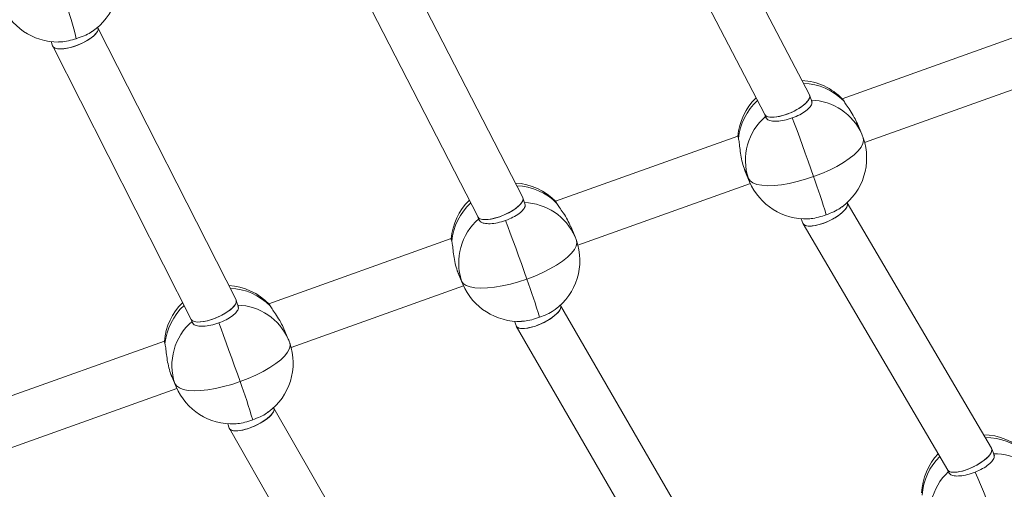
# Model space of a CAD drawing. Units: millimetres. Extents: x -11924 to 11402, y -5917 to 18808.
# Drawn here: x 3711 to 4034, y -2058 to -1904 of the extents above; entities that cross this region are included whole.
import ezdxf

# ---------------------------------------------------------------- set-up
doc = ezdxf.new("R2010")
doc.units = ezdxf.units.MM

msp = doc.modelspace()

# ---------------------------------------------------------------- linework, layer by layer
at = {"color": 7, "linetype": 'Continuous', "lineweight": 15}
for p, q in [((3970.471, -1928.699), (3927.476, -1846.198)), ((3912.663, -1852.394), (3955.818, -1935.202)), ((3876.342, -1962.396), (3832.177, -1876.438)), ((3817.346, -1882.584), (3861.668, -1968.846)), ((3736.901, -1906.755), (3736.823, -1906.5)), ((3782.213, -1996.092), (3736.877, -1906.676)), ((4041.133, -1908.577), (3981.234, -1930.001)), ((3721.544, -1911.249), (3721.97, -1912.625)), ((3722.031, -1912.776), (3767.519, -2002.492)), ((3988.586, -1944.364), (4045.2, -1924.114)), ((3971.33, -1931.122), (3970.53, -1928.835)), ((3981.34, -1930.146), (3981.728, -1930.717)), ((3955.783, -1935.136), (3956.198, -1936.321)), ((3987.662, -1941.66), (3986.228, -1938.275)), ((3946.993, -1942.247), (3887.095, -1963.672)), ((3950.419, -1956.195), (3948.997, -1952.839)), ((3949.397, -1953.877), (3950.831, -1957.262)), ((3894.446, -1978.035), (3951.061, -1957.785)), ((3877.191, -1964.793), (3876.396, -1962.522)), ((3887.2, -1963.817), (3887.589, -1964.388)), ((3982.933, -1964.297), (3982.866, -1964.107)), ((4030.228, -2044.794), (3982.9, -1964.204)), ((3861.636, -1968.785), (3862.058, -1969.992)), ((3967.77, -1969.406), (3968.28, -1970.867)), ((3968.362, -1971.045), (4015.867, -2051.937)), ((3893.522, -1975.33), (3892.088, -1971.946)), ((3852.854, -1975.918), (3792.955, -1997.342)), ((3856.279, -1989.866), (3854.857, -1986.509)), ((3855.257, -1987.548), (3856.691, -1990.933)), ((3800.307, -2011.706), (3856.921, -1991.456)), ((3783.051, -1998.464), (3782.262, -1996.209)), ((3793.061, -1997.487), (3793.449, -1998.058)), ((3888.799, -1997.985), (3888.727, -1997.778)), ((3937.385, -2081.884), (3888.769, -1997.899)), ((3767.489, -2002.435), (3767.919, -2003.663)), ((3873.63, -2003.077), (3874.135, -2004.521)), ((3799.383, -2009.001), (3797.949, -2005.617)), ((3874.211, -2004.686), (3922.999, -2088.971)), ((3758.715, -2009.589), (3698.815, -2031.013)), ((3762.139, -2023.537), (3760.717, -2020.18)), ((3761.118, -2021.219), (3762.551, -2024.604)), ((3706.167, -2045.376), (3762.782, -2025.127)), ((3794.666, -2031.673), (3794.587, -2031.448)), ((3844.541, -2118.972), (3794.638, -2031.592)), ((3779.491, -2036.748), (3779.989, -2038.175)), ((3780.06, -2038.33), (3830.133, -2126.006)), ((4031.197, -2047.241), (4030.296, -2044.936)), ((4015.827, -2051.869), (4016.263, -2052.983))]:
    msp.add_line(p, q, dxfattribs=at)
at = {"color": 8, "linetype": 'Continuous', "lineweight": 15}
for p, q in [((3950.419, -1956.195), (3950.831, -1957.262)), ((3856.279, -1989.866), (3856.691, -1990.933)), ((3762.139, -2023.537), (3762.551, -2024.604))]:
    msp.add_line(p, q, dxfattribs=at)
at = {"color": 7, "linetype": 'Continuous', "lineweight": 15, "flags": 128}
for points in [[(3964.845, -1936.297), (3965.591, -1938.275), (3966.405, -1940.466), (3967.274, -1942.827), (3968.18, -1945.315), (3969.107, -1947.881), (3970.036, -1950.478), (3970.95, -1953.055), (3971.832, -1955.564)], [(3971.832, -1955.564), (3969.126, -1956.46), (3966.423, -1957.214), (3963.777, -1957.81), (3961.242, -1958.236), (3958.87, -1958.483), (3956.71, -1958.547), (3954.805, -1958.426), (3953.194, -1958.122), (3951.91, -1957.642), (3950.978, -1956.995), (3950.419, -1956.195)], [(3870.706, -1969.968), (3871.451, -1971.946), (3872.265, -1974.136), (3873.134, -1976.498), (3874.041, -1978.986), (3874.967, -1981.552), (3875.896, -1984.149), (3876.811, -1986.726), (3877.692, -1989.235)], [(3877.692, -1989.235), (3874.986, -1990.131), (3872.283, -1990.885), (3869.637, -1991.481), (3867.103, -1991.907), (3864.731, -1992.154), (3862.571, -1992.218), (3860.665, -1992.097), (3859.054, -1991.793), (3857.77, -1991.313), (3856.838, -1990.666), (3856.279, -1989.866)], [(3776.566, -2003.639), (3777.311, -2005.617), (3778.126, -2007.807), (3778.995, -2010.169), (3779.901, -2012.657), (3780.828, -2015.223), (3781.757, -2017.82), (3782.671, -2020.397), (3783.553, -2022.906)], [(3783.553, -2022.906), (3780.847, -2023.802), (3778.143, -2024.556), (3775.497, -2025.152), (3772.963, -2025.578), (3770.591, -2025.825), (3768.431, -2025.889), (3766.526, -2025.767), (3764.915, -2025.464), (3763.63, -2024.984), (3762.699, -2024.337), (3762.139, -2023.537)], [(4032.578, -2071.601), (4031.605, -2069.123), (4030.597, -2066.579), (4029.574, -2064.019), (4028.555, -2061.489), (4027.56, -2059.039), (4026.607, -2056.715), (4025.714, -2054.562), (4024.899, -2052.62)]]:
    msp.add_lwpolyline(points, dxfattribs=at)
at = {"color": 8, "linetype": 'Continuous', "lineweight": 15, "flags": 128}
for points in [[(3988.125, -1942.858), (3988.25, -1943.664), (3988.04, -1944.719), (3987.447, -1945.871), (3986.483, -1947.095), (3985.169, -1948.368), (3983.53, -1949.663), (3981.6, -1950.954), (3979.419, -1952.215), (3977.031, -1953.42), (3974.485, -1954.543), (3971.832, -1955.564)], [(3893.985, -1976.529), (3894.111, -1977.335), (3893.9, -1978.39), (3893.307, -1979.541), (3892.344, -1980.766), (3891.029, -1982.039), (3889.391, -1983.334), (3887.461, -1984.625), (3885.28, -1985.886), (3882.892, -1987.09), (3880.345, -1988.214), (3877.692, -1989.235)], [(3799.846, -2010.2), (3799.972, -2011.006), (3799.761, -2012.061), (3799.168, -2013.212), (3798.204, -2014.437), (3796.889, -2015.71), (3795.251, -2017.005), (3793.321, -2018.296), (3791.141, -2019.557), (3788.753, -2020.761), (3786.206, -2021.885), (3783.553, -2022.906)]]:
    msp.add_lwpolyline(points, dxfattribs=at)
at = {"color": 7, "linetype": 'Continuous', "lineweight": 15}
for centre, radius, start, end in [((3723.743, -1891.37), 20, 304.08831, 17.20255), ((3723.743, -1891.37), 20, 200.68049, 270.50216), ((3525.395, -1962.909), 211.06, 14.44229, 18.01492), ((3966.919, -1943.968), 20, 43.78812, 86.84073), ((3966.919, -1943.968), 20, 134.36472, 175.28439), ((3968.499, -1950.202), 19.048, 130.79206, 198.33961), ((3969.246, -1949.461), 20, 19.27724, 22.9585), ((3969.246, -1949.461), 20, 306.35377, 19.27724), ((3779.546, -2025.973), 204.771, 16.41171, 20.11114), ((3872.78, -1977.639), 20, 43.78812, 86.74791), ((3969.246, -1949.461), 20, 202.9585, 272.37528), ((3872.78, -1977.639), 20, 134.248, 175.28439), ((3874.36, -1983.873), 19.048, 130.79206, 198.33961), ((3875.107, -1983.132), 20, 306.35377, 19.27724), ((3875.107, -1983.132), 20, 19.27724, 22.9585), ((3875.107, -1983.132), 20, 202.9585, 272.37528), ((3685.993, -2059.45), 204.154, 16.40611, 20.11674), ((3778.64, -2011.31), 20, 43.78812, 86.66144), ((3778.64, -2011.31), 20, 134.14007, 175.28439), ((3780.22, -2017.544), 19.048, 130.78965, 198.33919), ((3780.967, -2016.803), 20, 306.35377, 19.27724), ((3780.967, -2016.803), 20, 19.27724, 22.9585), ((3591.455, -2093.26), 204.576, 16.41189, 20.11489), ((3780.967, -2016.803), 20, 202.9585, 272.37528), ((4027.277, -2060.339), 20, 45.82671, 89.03783), ((4027.277, -2060.339), 20, 136.63624, 177.36484), ((4029.095, -2066.427), 19.078, 132.92139, 200.42859)]:
    msp.add_arc(centre, radius, start, end, dxfattribs=at)
at = {"color": 8, "linetype": 'Continuous', "lineweight": 15}
for centre, radius, start, end in [((3967.927, -1944.274), 19.346, 44.48887, 88.27146), ((3966.766, -1945.061), 19.7, 132.68721, 174.22641), ((3970.474, -1949.197), 18.768, 23.67652, 88.39608), ((3873.786, -1977.948), 19.35, 44.49256, 88.19242), ((3872.649, -1978.743), 19.725, 132.61428, 174.19978), ((3876.333, -1982.868), 18.769, 23.67832, 88.39276), ((3779.649, -2011.613), 19.344, 44.48611, 88.13265), ((3778.491, -2012.405), 19.705, 132.5006, 174.22129), ((3782.193, -2016.541), 18.771, 23.68201, 88.3906), ((4028.272, -2060.596), 19.359, 46.52024, 90.3929), ((4027.202, -2061.427), 19.742, 134.99901, 176.3092), ((4030.978, -2065.366), 18.793, 25.89981, 90.41337)]:
    msp.add_arc(centre, radius, start, end, dxfattribs=at)
at = {"color": 7, "linetype": 'Continuous', "lineweight": 15}
for centre, major_axis, ratio, start_param, end_param in [((3729.436, -1909.69), (7.439, 3.012), 0.3467183, 3.1122326, 6.2538252), ((3729.436, -1909.69), (7.439, 3.012), 0.3467183, 3.305875, 6.2538252), ((3729.436, -1909.69), (7.439, 3.012), 0.3467183, 3.1122326, 3.305875), ((3963.144, -1931.95), (7.359, 3.185), 0.3578937, 3.167395, 6.3089877), ((3963.144, -1931.95), (7.359, 3.185), 0.3578937, 3.5445553, 6.3089877), ((3963.144, -1931.95), (7.359, 3.185), 0.3578937, 3.167395, 3.5445553), ((3869.005, -1965.621), (7.367, 3.163), 0.3512337, 3.1658926, 6.3074852), ((3869.005, -1965.621), (7.367, 3.163), 0.3512337, 3.4641502, 6.3074852), ((3975.607, -1967.582), (7.289, 3.376), 0.3532393, 3.107137, 6.2487296), ((3975.607, -1967.582), (7.289, 3.376), 0.3532393, 3.3963962, 6.2487296), ((3869.005, -1965.621), (7.367, 3.163), 0.3512337, 3.1658926, 3.4641502), ((3975.607, -1967.582), (7.289, 3.376), 0.3532393, 3.107137, 3.3963962), ((3774.866, -1999.292), (7.374, 3.142), 0.3449805, 3.1645282, 6.3061208), ((3774.866, -1999.292), (7.374, 3.142), 0.3449805, 3.3779413, 6.3061208), ((3881.467, -2001.253), (7.298, 3.352), 0.3468551, 3.1088551, 6.2504478), ((3881.467, -2001.253), (7.298, 3.352), 0.3468551, 3.3314468, 6.2504478), ((3774.866, -1999.292), (7.374, 3.142), 0.3449805, 3.1645282, 3.3779413), ((3881.467, -2001.253), (7.298, 3.352), 0.3468551, 3.1088551, 3.3314468), ((3787.328, -2034.924), (7.306, 3.33), 0.3408587, 3.1104208, 6.2520135), ((3787.328, -2034.924), (7.306, 3.33), 0.3408587, 3.2649794, 6.2520135), ((3787.328, -2034.924), (7.306, 3.33), 0.3408587, 3.1104208, 3.2649794), ((4023.047, -2048.366), (7.217, 3.502), 0.3513239, 3.1694763, 6.311069), ((4023.047, -2048.366), (7.217, 3.502), 0.3513239, 3.476198, 6.311069), ((4023.047, -2048.366), (7.217, 3.502), 0.3513239, 3.1694763, 3.476198)]:
    msp.add_ellipse(centre, major_axis=major_axis, ratio=ratio, start_param=start_param, end_param=end_param, dxfattribs=at)
for points, knots in [([(3100.657, -774.052), (3100.664, -775.742), (3100.71, -788.202), (3101.01, -811.429), (3101.691, -843.729), (3102.701, -876.021), (3104.023, -908.303), (3105.662, -940.572), (3107.616, -972.826), (3109.885, -1005.062), (3112.47, -1037.277), (3115.369, -1069.468), (3118.583, -1101.633), (3122.112, -1133.768), (3125.954, -1165.872), (3130.11, -1197.942), (3134.58, -1229.974), (3139.362, -1261.967), (3144.458, -1293.917), (3149.865, -1325.822), (3155.584, -1357.679), (3161.614, -1389.485), (3167.955, -1421.238), (3174.607, -1452.936), (3181.568, -1484.574), (3188.838, -1516.152), (3196.417, -1547.665), (3204.303, -1579.113), (3212.497, -1610.49), (3220.996, -1641.796), (3229.802, -1673.028), (3238.913, -1704.182), (3248.328, -1735.257), (3258.047, -1766.25), (3268.068, -1797.157), (3278.391, -1827.978), (3289.015, -1858.708), (3299.939, -1889.345), (3311.162, -1919.887), (3322.684, -1950.332), (3334.502, -1980.675), (3346.617, -2010.916), (3359.027, -2041.052), (3371.731, -2071.079), (3384.729, -2100.996), (3398.018, -2130.8), (3411.598, -2160.489), (3425.468, -2190.059), (3439.627, -2219.509), (3454.073, -2248.835), (3468.805, -2278.037), (3483.822, -2307.11), (3499.123, -2336.053), (3514.706, -2364.863), (3530.571, -2393.538), (3546.715, -2422.075), (3563.137, -2450.472), (3579.837, -2478.727), (3596.812, -2506.837), (3614.062, -2534.799), (3631.584, -2562.613), (3649.377, -2590.274), (3667.44, -2617.781), (3685.772, -2645.132), (3704.37, -2672.323), (3723.233, -2699.354), (3742.36, -2726.222), (3761.749, -2752.923), (3781.398, -2779.457), (3801.306, -2805.821), (3821.471, -2832.012), (3841.892, -2858.029), (3862.565, -2883.869), (3883.491, -2909.53), (3904.667, -2935.01), (3926.091, -2960.307), (3947.762, -2985.419), (3969.677, -3010.343), (3991.835, -3035.078), (4014.234, -3059.621), (4036.873, -3083.97), (4059.749, -3108.123), (4082.859, -3132.08), (4106.204, -3155.836), (4129.779, -3179.39), (4153.584, -3202.741), (4177.617, -3225.885), (4201.873, -3248.824), (4226.362, -3271.544), (4247.537, -3290.893), (4260.636, -3302.582), (4265.417, -3306.848)], [0, 0, 0, 0, 0.0017897, 0.0131869, 0.0245841, 0.0359813, 0.0473785, 0.0587757, 0.0701729, 0.0815702, 0.0929674, 0.1043646, 0.1157619, 0.1271592, 0.1385565, 0.1499537, 0.161351, 0.1727484, 0.1841457, 0.1955431, 0.2069404, 0.2183378, 0.2297352, 0.2411327, 0.2525302, 0.2639276, 0.2753251, 0.2867227, 0.2981202, 0.3095178, 0.3209154, 0.3323131, 0.3437108, 0.3551085, 0.3665062, 0.3779041, 0.3893019, 0.4006998, 0.4120976, 0.4234956, 0.4348935, 0.4462915, 0.4576896, 0.4690877, 0.4804858, 0.4918839, 0.5032822, 0.5146804, 0.5260787, 0.537477, 0.5488754, 0.5602738, 0.5716723, 0.5830708, 0.5944694, 0.6058679, 0.6172666, 0.6286653, 0.640064, 0.6514628, 0.6628616, 0.6742606, 0.6856594, 0.6970584, 0.7084575, 0.7198565, 0.7312556, 0.7426547, 0.754054, 0.7654532, 0.7768526, 0.788252, 0.7996513, 0.8110507, 0.8224502, 0.8338497, 0.8452494, 0.856649, 0.8680486, 0.8794484, 0.8908481, 0.902248, 0.9136479, 0.9250477, 0.9364478, 0.9478478, 0.9592477, 0.9706478, 0.9820479, 0.9934481, 1, 1, 1, 1]), ([(4290.522, -3284.095), (4284.423, -3278.65), (4270.048, -3265.815), (4247.654, -3245.344), (4223.303, -3222.72), (4199.182, -3199.882), (4175.285, -3176.837), (4151.617, -3153.586), (4128.177, -3130.133), (4104.969, -3106.477), (4081.994, -3082.624), (4059.256, -3058.571), (4036.754, -3034.324), (4014.491, -3009.884), (3992.469, -2985.253), (3970.691, -2960.432), (3949.158, -2935.424), (3927.87, -2910.231), (3906.832, -2884.856), (3886.044, -2859.3), (3865.508, -2833.566), (3845.225, -2807.655), (3825.199, -2781.57), (3805.429, -2755.314), (3785.918, -2728.887), (3766.667, -2702.294), (3747.68, -2675.535), (3728.955, -2648.614), (3710.496, -2621.532), (3692.304, -2594.291), (3674.381, -2566.895), (3656.727, -2539.345), (3639.345, -2511.644), (3622.236, -2483.794), (3605.401, -2455.797), (3588.842, -2427.656), (3572.561, -2399.373), (3556.558, -2370.95), (3540.835, -2342.391), (3525.393, -2313.697), (3510.234, -2284.871), (3495.359, -2255.916), (3480.769, -2226.832), (3466.466, -2197.625), (3452.45, -2168.294), (3438.723, -2138.844), (3425.286, -2109.277), (3412.141, -2079.595), (3399.287, -2049.8), (3386.727, -2019.896), (3374.461, -1989.884), (3362.491, -1959.768), (3350.817, -1929.55), (3339.441, -1899.232), (3328.363, -1868.817), (3317.584, -1838.307), (3307.106, -1807.706), (3296.929, -1777.016), (3287.054, -1746.239), (3277.482, -1715.377), (3268.214, -1684.435), (3259.25, -1653.413), (3250.591, -1622.316), (3242.238, -1591.145), (3234.192, -1559.903), (3226.454, -1528.593), (3219.023, -1497.217), (3211.901, -1465.779), (3205.089, -1434.28), (3198.586, -1402.723), (3192.394, -1371.112), (3186.512, -1339.449), (3180.942, -1307.736), (3175.684, -1275.976), (3170.738, -1244.172), (3166.105, -1212.327), (3161.786, -1180.443), (3157.779, -1148.522), (3154.087, -1116.569), (3150.709, -1084.585), (3147.645, -1052.573), (3144.896, -1020.536), (3142.462, -988.476), (3140.343, -956.397), (3138.54, -924.301), (3137.053, -892.191), (3135.878, -860.068), (3135.031, -827.937), (3134.514, -799.264), (3134.425, -781.301), (3134.389, -774.052)], [0, 0, 0, 0, 0.0084307, 0.0198687, 0.0313067, 0.0427448, 0.0541829, 0.0656211, 0.0770593, 0.0884976, 0.0999359, 0.1113742, 0.1228125, 0.1342511, 0.1456895, 0.1571281, 0.1685667, 0.1800054, 0.191444, 0.2028827, 0.2143214, 0.2257603, 0.2371991, 0.2486381, 0.260077, 0.271516, 0.2829551, 0.2943941, 0.3058333, 0.3172726, 0.3287118, 0.3401511, 0.3515905, 0.3630299, 0.3744693, 0.3859088, 0.3973484, 0.408788, 0.4202276, 0.4316674, 0.443107, 0.4545469, 0.4659866, 0.4774265, 0.4888665, 0.5003065, 0.5117465, 0.5231865, 0.5346267, 0.5460668, 0.557507, 0.5689472, 0.5803875, 0.5918278, 0.6032682, 0.6147086, 0.626149, 0.6375895, 0.64903, 0.6604706, 0.6719111, 0.6833518, 0.6947924, 0.7062331, 0.7176738, 0.7291146, 0.7405553, 0.7519961, 0.763437, 0.7748778, 0.7863188, 0.7977597, 0.8092006, 0.8206416, 0.8320826, 0.8435235, 0.8549646, 0.8664057, 0.8778467, 0.8892878, 0.9007289, 0.91217, 0.9236111, 0.9350523, 0.9464934, 0.9579345, 0.9693757, 0.9808168, 0.992258, 1, 1, 1, 1]), ([(3840.693, -774.052), (3840.713, -778.665), (3840.775, -792.61), (3841.219, -815.883), (3842.006, -843.869), (3843.126, -871.846), (3844.557, -899.811), (3846.304, -927.761), (3848.367, -955.693), (3850.745, -983.605), (3853.437, -1011.494), (3856.444, -1039.356), (3859.765, -1067.188), (3863.401, -1094.988), (3867.349, -1122.754), (3871.611, -1150.481), (3876.185, -1178.167), (3881.072, -1205.809), (3886.27, -1233.405), (3891.78, -1260.95), (3897.598, -1288.444), (3903.729, -1315.882), (3910.167, -1343.261), (3916.915, -1370.58), (3923.971, -1397.834), (3931.333, -1425.022), (3939.002, -1452.14), (3946.977, -1479.185), (3955.256, -1506.155), (3963.84, -1533.047), (3972.726, -1559.858), (3981.915, -1586.585), (3991.405, -1613.226), (4001.194, -1639.776), (4011.283, -1666.235), (4021.67, -1692.599), (4032.354, -1718.865), (4043.334, -1745.031), (4054.608, -1771.094), (4066.176, -1797.05), (4078.037, -1822.898), (4090.188, -1848.635), (4102.629, -1874.257), (4115.359, -1899.763), (4128.376, -1925.149), (4141.678, -1950.414), (4155.265, -1975.554), (4169.136, -2000.566), (4183.288, -2025.448), (4197.72, -2050.198), (4212.43, -2074.812), (4227.417, -2099.289), (4242.68, -2123.626), (4258.217, -2147.819), (4274.026, -2171.868), (4290.106, -2195.768), (4306.455, -2219.518), (4323.07, -2243.115), (4339.952, -2266.556), (4357.097, -2289.84), (4374.503, -2312.964), (4392.17, -2335.924), (4410.096, -2358.72), (4428.277, -2381.348), (4446.713, -2403.806), (4465.401, -2426.092), (4484.34, -2448.204), (4503.528, -2470.138), (4522.963, -2491.894), (4542.641, -2513.468), (4562.563, -2534.858), (4582.724, -2556.062), (4603.124, -2577.078), (4623.76, -2597.904), (4644.631, -2618.537), (4665.732, -2638.975), (4687.064, -2659.217), (4708.623, -2679.259), (4730.406, -2699.101), (4752.414, -2718.738), (4774.639, -2738.173), (4797.09, -2757.393), (4817.538, -2774.585), (4830.588, -2785.282), (4836.004, -2789.721)], [0, 0, 0, 0, 0.0060868, 0.0183986, 0.0307105, 0.0430224, 0.0553342, 0.0676461, 0.0799581, 0.0922699, 0.1045819, 0.1168938, 0.1292058, 0.1415179, 0.15383, 0.1661421, 0.1784543, 0.1907665, 0.2030788, 0.2153911, 0.2277035, 0.2400159, 0.2523285, 0.2646411, 0.2769537, 0.2892664, 0.3015792, 0.3138921, 0.3262051, 0.3385182, 0.3508313, 0.3631446, 0.3754579, 0.3877713, 0.4000848, 0.4123985, 0.4247122, 0.437026, 0.4493399, 0.4616539, 0.4739681, 0.4862824, 0.4985966, 0.5109112, 0.5232257, 0.5355403, 0.5478552, 0.5601701, 0.5724851, 0.5848002, 0.5971154, 0.6094309, 0.6217463, 0.634062, 0.6463776, 0.6586935, 0.6710094, 0.6833255, 0.6956417, 0.7079579, 0.7202743, 0.7325909, 0.7449075, 0.7572243, 0.7695411, 0.781858, 0.794175, 0.8064922, 0.8188095, 0.831127, 0.8434444, 0.855762, 0.8680797, 0.8803976, 0.8927155, 0.9050335, 0.9173515, 0.9296698, 0.941988, 0.9543065, 0.9666249, 0.9789436, 0.9912622, 1, 1, 1, 1]), ([(4861.245, -2766.845), (4859.526, -2765.446), (4850.198, -2757.853), (4833.407, -2743.918), (4810.962, -2724.958), (4788.741, -2705.781), (4766.737, -2686.401), (4744.955, -2666.816), (4723.397, -2647.029), (4702.064, -2627.042), (4680.959, -2606.857), (4660.085, -2586.477), (4639.443, -2565.904), (4619.036, -2545.139), (4598.866, -2524.185), (4578.935, -2503.044), (4559.245, -2481.718), (4539.798, -2460.21), (4520.596, -2438.522), (4501.642, -2416.656), (4482.937, -2394.615), (4464.484, -2372.4), (4446.284, -2350.015), (4428.339, -2327.461), (4410.651, -2304.741), (4393.221, -2281.858), (4376.053, -2258.813), (4359.147, -2235.609), (4342.506, -2212.249), (4326.131, -2188.736), (4310.024, -2165.07), (4294.186, -2141.256), (4278.62, -2117.295), (4263.327, -2093.191), (4248.308, -2068.945), (4233.565, -2044.561), (4219.101, -2020.04), (4204.915, -1995.386), (4191.01, -1970.601), (4177.388, -1945.687), (4164.048, -1920.648), (4150.995, -1895.486), (4138.227, -1870.203), (4125.748, -1844.803), (4113.557, -1819.288), (4101.658, -1793.66), (4090.049, -1767.923), (4078.733, -1742.079), (4067.713, -1716.13), (4056.986, -1690.08), (4046.558, -1663.932), (4036.425, -1637.688), (4026.592, -1611.35), (4017.058, -1584.923), (4007.826, -1558.407), (3998.894, -1531.807), (3990.266, -1505.125), (3981.941, -1478.364), (3973.92, -1451.527), (3966.205, -1424.617), (3958.795, -1397.636), (3951.694, -1370.587), (3944.898, -1343.473), (3938.412, -1316.298), (3932.235, -1289.063), (3926.367, -1261.772), (3920.81, -1234.428), (3915.564, -1207.033), (3910.629, -1179.591), (3906.006, -1152.105), (3901.695, -1124.576), (3897.698, -1097.009), (3894.014, -1069.406), (3890.643, -1041.771), (3887.587, -1014.105), (3884.846, -986.412), (3882.419, -958.695), (3880.307, -930.956), (3878.51, -903.2), (3877.03, -875.428), (3875.861, -847.644), (3875.021, -819.85), (3874.516, -795.319), (3874.426, -780.051), (3874.39, -774.052)], [0, 0, 0, 0, 0.0027924, 0.0151532, 0.0275141, 0.0398752, 0.0522364, 0.0645975, 0.0769588, 0.0893204, 0.1016818, 0.1140435, 0.1264052, 0.138767, 0.1511289, 0.163491, 0.1758531, 0.1882153, 0.2005777, 0.2129402, 0.2253027, 0.2376654, 0.2500281, 0.2623911, 0.2747542, 0.2871172, 0.2994806, 0.3118439, 0.3242073, 0.336571, 0.3489347, 0.3612986, 0.3736625, 0.3860267, 0.3983909, 0.4107552, 0.4231196, 0.4354841, 0.4478489, 0.4602136, 0.4725786, 0.4849436, 0.4973088, 0.5096741, 0.5220395, 0.534405, 0.5467707, 0.5591364, 0.5715023, 0.5838682, 0.5962343, 0.6086005, 0.6209668, 0.6333332, 0.6456997, 0.6580664, 0.6704331, 0.6827998, 0.6951667, 0.7075337, 0.7199008, 0.732268, 0.7446353, 0.7570026, 0.76937, 0.7817375, 0.7941051, 0.8064727, 0.8188405, 0.8312082, 0.843576, 0.8559439, 0.8683119, 0.8806799, 0.8930479, 0.905416, 0.9177841, 0.9301523, 0.9425204, 0.9548886, 0.9672569, 0.9796251, 0.9919934, 1, 1, 1, 1]), ([(3729.785, -1910.27), (3728.926, -1910.514), (3727.207, -1911.004), (3725.125, -1911.349), (3724.215, -1911.331), (3723.917, -1911.325)], [0, 0, 0, 0, 0.4018504, 0.8037087, 1, 1, 1, 1]), ([(3734.927, -1907.901), (3734.763, -1908.025), (3734.131, -1908.503), (3732.341, -1909.371), (3730.643, -1909.968), (3729.785, -1910.27)], [0, 0, 0, 0, 0.1472723, 0.5691995, 1, 1, 1, 1]), ([(3964.845, -1936.297), (3965.678, -1935.964), (3967.342, -1935.296), (3969.401, -1934), (3970.786, -1932.679), (3971.417, -1931.563), (3971.198, -1931.056), (3971.116, -1930.867)], [0, 0, 0, 0, 0.2172807, 0.4345795, 0.6520257, 0.8697844, 1, 1, 1, 1]), ([(3981.728, -1930.717), (3981.98, -1931.124), (3982.483, -1931.938), (3983.793, -1933.821), (3985.159, -1935.969), (3985.872, -1937.538), (3986.203, -1938.267)], [0, 0, 0, 0, 0.2528091, 0.5050158, 0.7702847, 1, 1, 1, 1]), ([(3956.209, -1936.061), (3956.292, -1936.285), (3956.494, -1936.834), (3957.775, -1937.306), (3959.75, -1937.433), (3962.226, -1937.122), (3963.966, -1936.574), (3964.845, -1936.297)], [0, 0, 0, 0, 0.1470769, 0.3594002, 0.5716158, 0.7835932, 1, 1, 1, 1]), ([(3947.165, -1943.079), (3947.066, -1942.702), (3946.95, -1942.265), (3947.004, -1942.32), (3947.011, -1942.327)], [0, 0, 0, 0, 0.8646437, 1, 1, 1, 1]), ([(3948.997, -1952.839), (3948.749, -1952.035), (3948.254, -1950.429), (3947.815, -1947.821), (3947.533, -1945.409), (3947.346, -1943.84), (3947.203, -1943.24), (3947.165, -1943.079)], [0, 0, 0, 0, 0.2209162, 0.441467, 0.6715094, 0.9116227, 1, 1, 1, 1]), ([(3949.408, -1953.852), (3949.363, -1953.765), (3949.214, -1953.474), (3949.086, -1953.101), (3948.997, -1952.839)], [0, 0, 0, 0, 0.2978985, 1, 1, 1, 1]), ([(3870.706, -1969.968), (3871.538, -1969.635), (3873.203, -1968.967), (3875.261, -1967.671), (3876.647, -1966.35), (3877.277, -1965.234), (3877.058, -1964.727), (3876.977, -1964.538)], [0, 0, 0, 0, 0.2172812, 0.4345806, 0.6520273, 0.8697995, 1, 1, 1, 1]), ([(3887.589, -1964.388), (3887.84, -1964.795), (3888.343, -1965.609), (3889.653, -1967.492), (3891.02, -1969.64), (3891.732, -1971.209), (3892.063, -1971.938)], [0, 0, 0, 0, 0.2528122, 0.5050174, 0.7703061, 1, 1, 1, 1]), ([(3975.974, -1968.117), (3975.124, -1968.394), (3973.424, -1968.947), (3971.326, -1969.375), (3970.395, -1969.393), (3970.073, -1969.399)], [0, 0, 0, 0, 0.3954603, 0.7909418, 1, 1, 1, 1]), ([(3981.074, -1965.535), (3980.901, -1965.676), (3980.274, -1966.186), (3978.497, -1967.128), (3976.821, -1967.785), (3975.974, -1968.117)], [0, 0, 0, 0, 0.1590099, 0.5751178, 1, 1, 1, 1]), ([(3862.07, -1969.732), (3862.153, -1969.956), (3862.354, -1970.505), (3863.635, -1970.977), (3865.611, -1971.104), (3868.087, -1970.792), (3869.827, -1970.245), (3870.706, -1969.968)], [0, 0, 0, 0, 0.1470721, 0.3593946, 0.5716408, 0.7835899, 1, 1, 1, 1]), ([(3853.025, -1976.75), (3852.926, -1976.372), (3852.811, -1975.936), (3852.864, -1975.99), (3852.871, -1975.998)], [0, 0, 0, 0, 0.86466316, 1, 1, 1, 1]), ([(3854.857, -1986.509), (3854.609, -1985.706), (3854.114, -1984.1), (3853.676, -1981.492), (3853.393, -1979.08), (3853.207, -1977.511), (3853.064, -1976.911), (3853.025, -1976.75)], [0, 0, 0, 0, 0.220916, 0.4414656, 0.6715069, 0.9116187, 1, 1, 1, 1]), ([(3855.269, -1987.523), (3855.224, -1987.436), (3855.074, -1987.145), (3854.946, -1986.771), (3854.857, -1986.509)], [0, 0, 0, 0, 0.2980024, 1, 1, 1, 1]), ([(3776.566, -2003.639), (3777.398, -2003.305), (3779.063, -2002.638), (3781.121, -2001.341), (3782.507, -2000.021), (3783.138, -1998.904), (3782.919, -1998.398), (3782.837, -1998.209)], [0, 0, 0, 0, 0.2172808, 0.4345829, 0.6520266, 0.8697993, 1, 1, 1, 1]), ([(3793.449, -1998.058), (3793.701, -1998.466), (3794.204, -1999.28), (3795.513, -2001.163), (3796.88, -2003.311), (3797.593, -2004.88), (3797.924, -2005.609)], [0, 0, 0, 0, 0.2527798, 0.5049991, 0.7702878, 1, 1, 1, 1]), ([(3886.935, -1999.206), (3886.761, -1999.347), (3886.134, -1999.857), (3884.357, -2000.798), (3882.681, -2001.456), (3881.835, -2001.788)], [0, 0, 0, 0, 0.1590034, 0.5751168, 1, 1, 1, 1]), ([(3767.931, -2003.403), (3768.013, -2003.627), (3768.215, -2004.176), (3769.496, -2004.648), (3771.471, -2004.775), (3773.947, -2004.463), (3775.687, -2003.916), (3776.566, -2003.639)], [0, 0, 0, 0, 0.1470722, 0.359399, 0.5716446, 0.7835897, 1, 1, 1, 1]), ([(3881.835, -2001.788), (3880.984, -2002.065), (3879.284, -2002.617), (3877.187, -2003.046), (3876.256, -2003.064), (3875.934, -2003.07)], [0, 0, 0, 0, 0.3954762, 0.790928, 1, 1, 1, 1]), ([(3758.886, -2010.421), (3758.786, -2010.043), (3758.671, -2009.607), (3758.725, -2009.661), (3758.732, -2009.669)], [0, 0, 0, 0, 0.8646466, 1, 1, 1, 1]), ([(3760.717, -2020.18), (3760.47, -2019.377), (3759.975, -2017.77), (3759.536, -2015.163), (3759.254, -2012.75), (3759.067, -2011.182), (3758.924, -2010.582), (3758.886, -2010.421)], [0, 0, 0, 0, 0.2209233, 0.4414791, 0.6715147, 0.9116292, 1, 1, 1, 1]), ([(3761.129, -2021.194), (3761.084, -2021.107), (3760.934, -2020.816), (3760.807, -2020.442), (3760.717, -2020.18)], [0, 0, 0, 0, 0.2979771, 1, 1, 1, 1]), ([(3792.795, -2032.877), (3792.622, -2033.018), (3791.995, -2033.528), (3790.218, -2034.469), (3788.542, -2035.127), (3787.695, -2035.459)], [0, 0, 0, 0, 0.1590143, 0.5751408, 1, 1, 1, 1]), ([(3787.695, -2035.459), (3786.845, -2035.736), (3785.145, -2036.288), (3783.048, -2036.716), (3782.116, -2036.734), (3781.794, -2036.741)], [0, 0, 0, 0, 0.3954546, 0.7909444, 1, 1, 1, 1]), ([(4024.899, -2052.62), (4025.719, -2052.257), (4027.359, -2051.53), (4029.37, -2050.165), (4030.707, -2048.803), (4031.299, -2047.673), (4031.063, -2047.182), (4030.975, -2046.998)], [0, 0, 0, 0, 0.2174039, 0.4348099, 0.6523512, 0.8702259, 1, 1, 1, 1]), ([(4016.265, -2052.726), (4016.356, -2052.946), (4016.577, -2053.482), (4017.873, -2053.898), (4019.85, -2053.946), (4022.312, -2053.54), (4024.031, -2052.929), (4024.899, -2052.62)], [0, 0, 0, 0, 0.14749508, 0.35972092, 0.57185523, 0.7836913, 1, 1, 1, 1])]:
    msp.add_open_spline(points, degree=3, knots=knots, dxfattribs=at)

doc.saveas('drawing.dxf')
